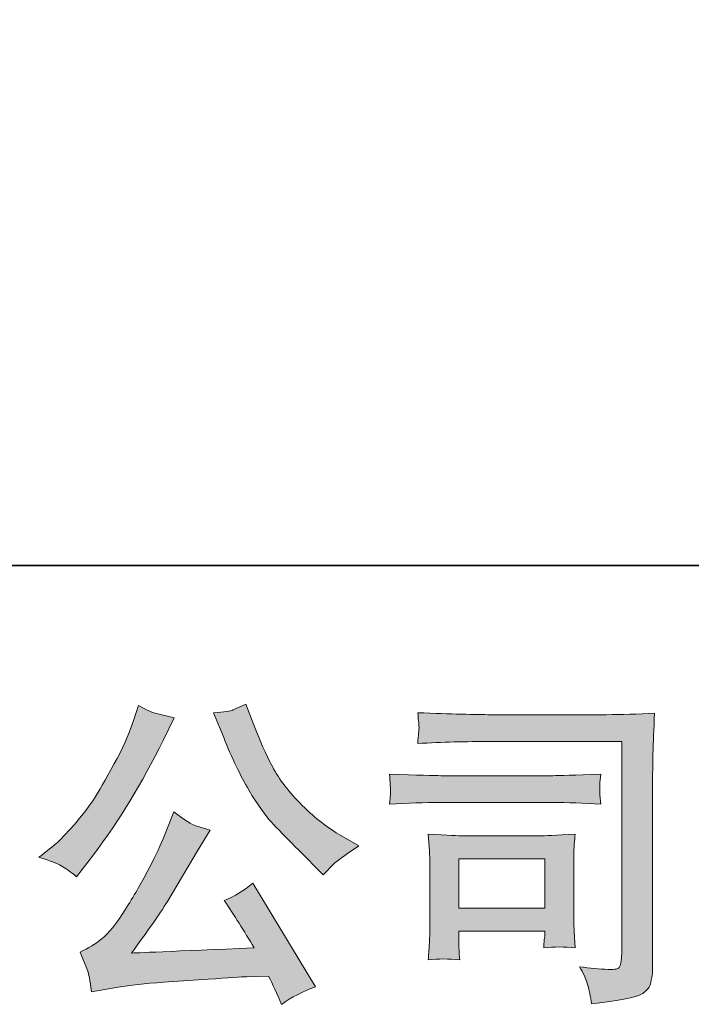
# Model space of a CAD drawing. Units: inches. Extents: x -658 to 1231, y -723 to 183.
# Drawn here: x -491 to -414, y -723 to -610 of the extents above; entities that cross this region are included whole.
import ezdxf

# ---------------------------------------------------------------- set-up
doc = ezdxf.new("R2010")
doc.units = ezdxf.units.IN
doc.header["$MEASUREMENT"] = 0
doc.layers.add('图层 1', color=7, linetype='Continuous')

msp = doc.modelspace()

# ---------------------------------------------------------------- hatches: boundary and pattern name
at = {"layer": '图层 1'}
h = msp.add_hatch(color=7, dxfattribs=at)
h.dxf.hatch_style = 2
edge = h.paths.add_edge_path()
edge.add_spline(control_points=[(-467.56, -692.42), (-466.62, -694.77), (-465.65, -696.79), (-464.65, -698.48), (-463.64, -700.16), (-462.77, -701.39), (-462.06, -702.16), (-461.34, -702.93), (-459.76, -704.53), (-457.33, -706.96), (-457.33, -706.96), (-456.14, -708.15), (-456.14, -708.15), (-456.14, -708.15), (-454.88, -706.85), (-454.88, -706.85), (-454.7, -706.65), (-453.77, -705.98), (-452.09, -704.84), (-452.09, -704.84), (-454.13, -703.65), (-454.13, -703.65), (-455.57, -702.83), (-457.05, -701.68), (-458.56, -700.19), (-460.07, -698.7), (-461.21, -697.21), (-461.98, -695.74), (-462.75, -694.26), (-463.42, -692.77), (-463.99, -691.26), (-463.99, -691.26), (-465.03, -688.58), (-465.03, -688.58), (-465.03, -688.58), (-466.48, -689.25), (-466.48, -689.25), (-466.75, -689.4), (-467.5, -689.51), (-468.71, -689.59), (-468.71, -689.59), (-467.56, -692.42), (-467.56, -692.42)], knot_values=[0, 0, 0, 0, 1, 1, 1, 2, 2, 2, 3, 3, 3, 4, 4, 4, 5, 5, 5, 6, 6, 6, 7, 7, 7, 8, 8, 8, 9, 9, 9, 10, 10, 10, 11, 11, 11, 12, 12, 12, 13, 13, 13, 14, 14, 14, 14], degree=3, periodic=0)
edge = h.paths.add_edge_path()
edge.add_spline(control_points=[(-486.18, -707.11), (-485.72, -707.38), (-485.13, -707.8), (-484.41, -708.37), (-484.41, -708.37), (-482.47, -705.84), (-482.47, -705.84), (-479.57, -702.02), (-476.92, -697.66), (-474.51, -692.75), (-474.51, -692.75), (-473.25, -690.15), (-473.25, -690.15), (-473.25, -690.15), (-475.56, -689.59), (-475.56, -689.59), (-475.75, -689.56), (-476.35, -689.28), (-477.34, -688.73), (-477.34, -688.73), (-478.01, -690.82), (-478.01, -690.82), (-478.43, -692.11), (-479.14, -693.65), (-480.13, -695.48), (-481.12, -697.3), (-481.87, -698.6), (-482.36, -699.37), (-482.86, -700.14), (-483.55, -701.04), (-484.44, -702.1), (-485.34, -703.15), (-486.04, -703.92), (-486.56, -704.39), (-487.08, -704.86), (-487.82, -705.44), (-488.76, -706.14), (-487.49, -706.51), (-486.64, -706.83), (-486.18, -707.11)], knot_values=[0, 0, 0, 0, 1, 1, 1, 2, 2, 2, 3, 3, 3, 4, 4, 4, 5, 5, 5, 6, 6, 6, 7, 7, 7, 8, 8, 8, 9, 9, 9, 10, 10, 10, 11, 11, 11, 12, 12, 12, 13, 13, 13, 13], degree=3, periodic=0)
edge = h.paths.add_edge_path()
edge.add_spline(control_points=[(-474.51, -704.02), (-474.96, -705.11), (-475.56, -706.35), (-476.29, -707.74), (-477.02, -709.13), (-477.87, -710.6), (-478.87, -712.18), (-479.86, -713.75), (-480.74, -714.84), (-481.49, -715.45), (-482.25, -716.06), (-483.08, -716.58), (-484, -717), (-484, -717), (-483.14, -719.19), (-483.14, -719.19), (-483.04, -719.44), (-482.89, -720.22), (-482.7, -721.54), (-482.7, -721.54), (-479.65, -721.01), (-479.65, -721.01), (-478.33, -720.79), (-476.6, -720.61), (-474.44, -720.46), (-474.44, -720.46), (-469.34, -720.12), (-469.34, -720.12), (-466.96, -719.95), (-465.49, -719.85), (-464.92, -719.82), (-464.92, -719.82), (-462.43, -719.75), (-462.43, -719.75), (-461.93, -720.69), (-461.44, -721.77), (-460.94, -722.99), (-459.8, -722.19), (-458.5, -721.52), (-457.03, -720.98), (-457.03, -720.98), (-464.21, -709.11), (-464.21, -709.11), (-465.25, -709.96), (-466.34, -710.61), (-467.49, -711.08), (-466.37, -712.77), (-465.23, -714.58), (-464.06, -716.51), (-473.31, -716.91), (-478, -717.11), (-478.12, -717.11), (-476.34, -714.7), (-474.96, -712.73), (-473.99, -711.2), (-473.99, -711.2), (-470.57, -705.39), (-470.57, -705.39), (-470.57, -705.39), (-469.12, -703.05), (-469.12, -703.05), (-469.12, -703.05), (-470.76, -702.53), (-470.76, -702.53), (-471.15, -702.43), (-472, -701.9), (-473.29, -700.93), (-473.29, -700.93), (-474.51, -704.02), (-474.51, -704.02)], knot_values=[0, 0, 0, 0, 1, 1, 1, 2, 2, 2, 3, 3, 3, 4, 4, 4, 5, 5, 5, 6, 6, 6, 7, 7, 7, 8, 8, 8, 9, 9, 9, 10, 10, 10, 11, 11, 11, 12, 12, 12, 13, 13, 13, 14, 14, 14, 15, 15, 15, 16, 16, 16, 17, 17, 17, 18, 18, 18, 19, 19, 19, 20, 20, 20, 21, 21, 21, 22, 22, 22, 23, 23, 23, 23], degree=3, periodic=0)
h = msp.add_hatch(color=7, dxfattribs=at)
h.dxf.hatch_style = 2
edge = h.paths.add_edge_path()
edge.add_spline(control_points=[(-436.99, -692.87), (-436.99, -692.87), (-421.93, -692.87), (-421.93, -692.87), (-421.93, -692.87), (-421.93, -717.05), (-421.93, -717.05), (-421.93, -717.05), (-421.96, -717.68), (-421.96, -717.68), (-421.99, -718.1), (-422.06, -718.44), (-422.18, -718.68), (-422.29, -718.93), (-422.72, -719.03), (-423.49, -718.98), (-424.48, -718.96), (-425.58, -718.86), (-426.8, -718.68), (-426.35, -719.38), (-426.04, -720.05), (-425.86, -720.69), (-425.67, -721.34), (-425.51, -722.08), (-425.39, -722.92), (-421.93, -722.5), (-419.96, -722.11), (-419.51, -721.73), (-419.05, -721.36), (-418.79, -721.06), (-418.72, -720.85), (-418.64, -720.64), (-418.57, -720.33), (-418.51, -719.92), (-418.44, -719.51), (-418.41, -719.25), (-418.41, -719.13), (-418.41, -719.13), (-418.41, -697.78), (-418.41, -697.78), (-418.41, -696.69), (-418.39, -695.53), (-418.36, -694.27), (-418.32, -693.02), (-418.26, -691.47), (-418.18, -689.61), (-420.13, -689.74), (-421.96, -689.8), (-423.68, -689.8), (-423.68, -689.8), (-436.95, -689.8), (-436.95, -689.8), (-438.66, -689.8), (-441.45, -689.73), (-445.32, -689.58), (-445.22, -690.53), (-445.17, -691.13), (-445.17, -691.35), (-445.2, -691.54), (-445.25, -692.12), (-445.32, -693.1), (-442.54, -692.95), (-439.77, -692.87), (-436.99, -692.87)], knot_values=[0, 0, 0, 0, 1, 1, 1, 2, 2, 2, 3, 3, 3, 4, 4, 4, 5, 5, 5, 6, 6, 6, 7, 7, 7, 8, 8, 8, 9, 9, 9, 10, 10, 10, 11, 11, 11, 12, 12, 12, 13, 13, 13, 14, 14, 14, 15, 15, 15, 16, 16, 16, 17, 17, 17, 18, 18, 18, 19, 19, 19, 20, 20, 20, 21, 21, 21, 21], degree=3, periodic=0)
edge = h.paths.add_edge_path()
edge.add_spline(control_points=[(-442.7, -699.87), (-442.7, -699.87), (-429.91, -699.87), (-429.91, -699.87), (-428.18, -699.87), (-426.32, -699.93), (-424.33, -700.05), (-424.33, -700.05), (-424.44, -699), (-424.44, -699), (-424.47, -699), (-424.47, -698.77), (-424.44, -698.33), (-424.44, -698.33), (-424.44, -697.73), (-424.44, -697.73), (-424.44, -697.5), (-424.41, -697.13), (-424.33, -696.61), (-427.33, -696.73), (-429.17, -696.79), (-429.84, -696.79), (-429.84, -696.79), (-442.67, -696.79), (-442.67, -696.79), (-443.39, -696.79), (-445.34, -696.73), (-448.54, -696.61), (-448.49, -697.55), (-448.46, -698.13), (-448.43, -698.37), (-448.43, -698.58), (-448.44, -698.79), (-448.46, -699), (-448.47, -699.21), (-448.49, -699.56), (-448.54, -700.05), (-446.49, -699.93), (-444.54, -699.87), (-442.7, -699.87)], knot_values=[0, 0, 0, 0, 1, 1, 1, 2, 2, 2, 3, 3, 3, 4, 4, 4, 5, 5, 5, 6, 6, 6, 7, 7, 7, 8, 8, 8, 9, 9, 9, 10, 10, 10, 11, 11, 11, 12, 12, 12, 13, 13, 13, 13], degree=3, periodic=0)
edge = h.paths.add_edge_path()
edge.add_spline(control_points=[(-440.51, -717.9), (-440.58, -717.01), (-440.62, -716.35), (-440.62, -715.93), (-440.62, -715.93), (-440.62, -714.59), (-440.62, -714.59), (-440.62, -714.59), (-430.75, -714.59), (-430.75, -714.59), (-430.75, -714.59), (-430.75, -715.08), (-430.75, -715.08), (-430.75, -715.13), (-430.78, -715.3), (-430.82, -715.61), (-430.85, -715.92), (-430.87, -716.23), (-430.87, -716.53), (-429.71, -716.38), (-428.52, -716.38), (-427.28, -716.53), (-427.28, -716.53), (-427.39, -714.59), (-427.39, -714.59), (-427.42, -714.22), (-427.43, -713.63), (-427.43, -712.8), (-427.43, -712.8), (-427.43, -707.09), (-427.43, -707.09), (-427.43, -706.46), (-427.43, -705.9), (-427.42, -705.43), (-427.41, -704.95), (-427.36, -704.3), (-427.28, -703.5), (-429.48, -703.62), (-430.82, -703.68), (-431.32, -703.68), (-431.32, -703.68), (-440.14, -703.68), (-440.14, -703.68), (-440.56, -703.68), (-441.89, -703.62), (-444.13, -703.5), (-444.13, -703.5), (-443.98, -705.41), (-443.98, -705.41), (-443.96, -705.7), (-443.94, -706.3), (-443.94, -707.2), (-443.94, -707.2), (-443.94, -714.04), (-443.94, -714.04), (-443.94, -714.85), (-443.96, -715.5), (-443.98, -715.97), (-444.01, -716.44), (-444.06, -717.08), (-444.13, -717.9), (-442.96, -717.75), (-441.76, -717.75), (-440.51, -717.9)], knot_values=[0, 0, 0, 0, 1, 1, 1, 2, 2, 2, 3, 3, 3, 4, 4, 4, 5, 5, 5, 6, 6, 6, 7, 7, 7, 8, 8, 8, 9, 9, 9, 10, 10, 10, 11, 11, 11, 12, 12, 12, 13, 13, 13, 14, 14, 14, 15, 15, 15, 16, 16, 16, 17, 17, 17, 18, 18, 18, 19, 19, 19, 20, 20, 20, 21, 21, 21, 21], degree=3, periodic=0)
h.paths.add_polyline_path([(-440.62, -706.31), (-430.75, -706.31), (-430.75, -711.96), (-440.62, -711.96)])

# ---------------------------------------------------------------- linework, layer by layer
at = {"layer": '图层 1', "color": 7, "lineweight": 35}
msp.add_lwpolyline([(1231.06, -672.72), (-658.09, -672.72), (-658.09, 118.94), (1231.06, 118.94), (1231.06, -672.72)], dxfattribs=at)
at = {"layer": '图层 1', "color": 7, "lineweight": 0}
msp.add_lwpolyline([(-440.62, -706.31), (-430.75, -706.31), (-430.75, -711.96), (-440.62, -711.96), (-440.62, -706.31)], dxfattribs=at)
for points, knots in [([(-486.18, -707.11), (-485.72, -707.38), (-485.13, -707.8), (-484.41, -708.37), (-484.41, -708.37), (-482.47, -705.84), (-482.47, -705.84), (-479.57, -702.02), (-476.92, -697.66), (-474.51, -692.75), (-474.51, -692.75), (-473.25, -690.15), (-473.25, -690.15), (-473.25, -690.15), (-475.56, -689.59), (-475.56, -689.59), (-475.75, -689.56), (-476.35, -689.28), (-477.34, -688.73), (-477.34, -688.73), (-478.01, -690.82), (-478.01, -690.82), (-478.43, -692.11), (-479.14, -693.65), (-480.13, -695.48), (-481.12, -697.3), (-481.87, -698.6), (-482.36, -699.37), (-482.86, -700.14), (-483.55, -701.04), (-484.44, -702.1), (-485.34, -703.15), (-486.04, -703.92), (-486.56, -704.39), (-487.08, -704.86), (-487.82, -705.44), (-488.76, -706.14), (-487.49, -706.51), (-486.64, -706.83), (-486.18, -707.11)], [0, 0, 0, 0, 1, 1, 1, 2, 2, 2, 3, 3, 3, 4, 4, 4, 5, 5, 5, 6, 6, 6, 7, 7, 7, 8, 8, 8, 9, 9, 9, 10, 10, 10, 11, 11, 11, 12, 12, 12, 13, 13, 13, 13]), ([(-467.56, -692.42), (-466.62, -694.77), (-465.65, -696.79), (-464.65, -698.48), (-463.64, -700.16), (-462.77, -701.39), (-462.06, -702.16), (-461.34, -702.93), (-459.76, -704.53), (-457.33, -706.96), (-457.33, -706.96), (-456.14, -708.15), (-456.14, -708.15), (-456.14, -708.15), (-454.88, -706.85), (-454.88, -706.85), (-454.7, -706.65), (-453.77, -705.98), (-452.09, -704.84), (-452.09, -704.84), (-454.13, -703.65), (-454.13, -703.65), (-455.57, -702.83), (-457.05, -701.68), (-458.56, -700.19), (-460.07, -698.7), (-461.21, -697.21), (-461.98, -695.74), (-462.75, -694.26), (-463.42, -692.77), (-463.99, -691.26), (-463.99, -691.26), (-465.03, -688.58), (-465.03, -688.58), (-465.03, -688.58), (-466.48, -689.25), (-466.48, -689.25), (-466.75, -689.4), (-467.5, -689.51), (-468.71, -689.59), (-468.71, -689.59), (-467.56, -692.42), (-467.56, -692.42)], [0, 0, 0, 0, 1, 1, 1, 2, 2, 2, 3, 3, 3, 4, 4, 4, 5, 5, 5, 6, 6, 6, 7, 7, 7, 8, 8, 8, 9, 9, 9, 10, 10, 10, 11, 11, 11, 12, 12, 12, 13, 13, 13, 14, 14, 14, 14]), ([(-436.99, -692.87), (-436.99, -692.87), (-421.93, -692.87), (-421.93, -692.87), (-421.93, -692.87), (-421.93, -717.05), (-421.93, -717.05), (-421.93, -717.05), (-421.96, -717.68), (-421.96, -717.68), (-421.99, -718.1), (-422.06, -718.44), (-422.18, -718.68), (-422.29, -718.93), (-422.72, -719.03), (-423.49, -718.98), (-424.48, -718.96), (-425.58, -718.86), (-426.8, -718.68), (-426.35, -719.38), (-426.04, -720.05), (-425.86, -720.69), (-425.67, -721.34), (-425.51, -722.08), (-425.39, -722.92), (-421.93, -722.5), (-419.96, -722.11), (-419.51, -721.73), (-419.05, -721.36), (-418.79, -721.06), (-418.72, -720.85), (-418.64, -720.64), (-418.57, -720.33), (-418.51, -719.92), (-418.44, -719.51), (-418.41, -719.25), (-418.41, -719.13), (-418.41, -719.13), (-418.41, -697.78), (-418.41, -697.78), (-418.41, -696.69), (-418.39, -695.53), (-418.36, -694.27), (-418.32, -693.02), (-418.26, -691.47), (-418.18, -689.61), (-420.13, -689.74), (-421.96, -689.8), (-423.68, -689.8), (-423.68, -689.8), (-436.95, -689.8), (-436.95, -689.8), (-438.66, -689.8), (-441.45, -689.73), (-445.32, -689.58), (-445.22, -690.53), (-445.17, -691.13), (-445.17, -691.35), (-445.2, -691.54), (-445.25, -692.12), (-445.32, -693.1), (-442.54, -692.95), (-439.77, -692.87), (-436.99, -692.87)], [0, 0, 0, 0, 1, 1, 1, 2, 2, 2, 3, 3, 3, 4, 4, 4, 5, 5, 5, 6, 6, 6, 7, 7, 7, 8, 8, 8, 9, 9, 9, 10, 10, 10, 11, 11, 11, 12, 12, 12, 13, 13, 13, 14, 14, 14, 15, 15, 15, 16, 16, 16, 17, 17, 17, 18, 18, 18, 19, 19, 19, 20, 20, 20, 21, 21, 21, 21]), ([(-442.7, -699.87), (-442.7, -699.87), (-429.91, -699.87), (-429.91, -699.87), (-428.18, -699.87), (-426.32, -699.93), (-424.33, -700.05), (-424.33, -700.05), (-424.44, -699), (-424.44, -699), (-424.47, -699), (-424.47, -698.77), (-424.44, -698.33), (-424.44, -698.33), (-424.44, -697.73), (-424.44, -697.73), (-424.44, -697.5), (-424.41, -697.13), (-424.33, -696.61), (-427.33, -696.73), (-429.17, -696.79), (-429.84, -696.79), (-429.84, -696.79), (-442.67, -696.79), (-442.67, -696.79), (-443.39, -696.79), (-445.34, -696.73), (-448.54, -696.61), (-448.49, -697.55), (-448.46, -698.13), (-448.43, -698.37), (-448.43, -698.58), (-448.44, -698.79), (-448.46, -699), (-448.47, -699.21), (-448.49, -699.56), (-448.54, -700.05), (-446.49, -699.93), (-444.54, -699.87), (-442.7, -699.87)], [0, 0, 0, 0, 1, 1, 1, 2, 2, 2, 3, 3, 3, 4, 4, 4, 5, 5, 5, 6, 6, 6, 7, 7, 7, 8, 8, 8, 9, 9, 9, 10, 10, 10, 11, 11, 11, 12, 12, 12, 13, 13, 13, 13]), ([(-474.51, -704.02), (-474.96, -705.11), (-475.56, -706.35), (-476.29, -707.74), (-477.02, -709.13), (-477.87, -710.6), (-478.87, -712.18), (-479.86, -713.75), (-480.74, -714.84), (-481.49, -715.45), (-482.25, -716.06), (-483.08, -716.58), (-484, -717), (-484, -717), (-483.14, -719.19), (-483.14, -719.19), (-483.04, -719.44), (-482.89, -720.22), (-482.7, -721.54), (-482.7, -721.54), (-479.65, -721.01), (-479.65, -721.01), (-478.33, -720.79), (-476.6, -720.61), (-474.44, -720.46), (-474.44, -720.46), (-469.34, -720.12), (-469.34, -720.12), (-466.96, -719.95), (-465.49, -719.85), (-464.92, -719.82), (-464.92, -719.82), (-462.43, -719.75), (-462.43, -719.75), (-461.93, -720.69), (-461.44, -721.77), (-460.94, -722.99), (-459.8, -722.19), (-458.5, -721.52), (-457.03, -720.98), (-457.03, -720.98), (-464.21, -709.11), (-464.21, -709.11), (-465.25, -709.96), (-466.34, -710.61), (-467.49, -711.08), (-466.37, -712.77), (-465.23, -714.58), (-464.06, -716.51), (-473.31, -716.91), (-478, -717.11), (-478.12, -717.11), (-476.34, -714.7), (-474.96, -712.73), (-473.99, -711.2), (-473.99, -711.2), (-470.57, -705.39), (-470.57, -705.39), (-470.57, -705.39), (-469.12, -703.05), (-469.12, -703.05), (-469.12, -703.05), (-470.76, -702.53), (-470.76, -702.53), (-471.15, -702.43), (-472, -701.9), (-473.29, -700.93), (-473.29, -700.93), (-474.51, -704.02), (-474.51, -704.02)], [0, 0, 0, 0, 1, 1, 1, 2, 2, 2, 3, 3, 3, 4, 4, 4, 5, 5, 5, 6, 6, 6, 7, 7, 7, 8, 8, 8, 9, 9, 9, 10, 10, 10, 11, 11, 11, 12, 12, 12, 13, 13, 13, 14, 14, 14, 15, 15, 15, 16, 16, 16, 17, 17, 17, 18, 18, 18, 19, 19, 19, 20, 20, 20, 21, 21, 21, 22, 22, 22, 23, 23, 23, 23]), ([(-440.51, -717.9), (-440.58, -717.01), (-440.62, -716.35), (-440.62, -715.93), (-440.62, -715.93), (-440.62, -714.59), (-440.62, -714.59), (-440.62, -714.59), (-430.75, -714.59), (-430.75, -714.59), (-430.75, -714.59), (-430.75, -715.08), (-430.75, -715.08), (-430.75, -715.13), (-430.78, -715.3), (-430.82, -715.61), (-430.85, -715.92), (-430.87, -716.23), (-430.87, -716.53), (-429.71, -716.38), (-428.52, -716.38), (-427.28, -716.53), (-427.28, -716.53), (-427.39, -714.59), (-427.39, -714.59), (-427.42, -714.22), (-427.43, -713.63), (-427.43, -712.8), (-427.43, -712.8), (-427.43, -707.09), (-427.43, -707.09), (-427.43, -706.46), (-427.43, -705.9), (-427.42, -705.43), (-427.41, -704.95), (-427.36, -704.3), (-427.28, -703.5), (-429.48, -703.62), (-430.82, -703.68), (-431.32, -703.68), (-431.32, -703.68), (-440.14, -703.68), (-440.14, -703.68), (-440.56, -703.68), (-441.89, -703.62), (-444.13, -703.5), (-444.13, -703.5), (-443.98, -705.41), (-443.98, -705.41), (-443.96, -705.7), (-443.94, -706.3), (-443.94, -707.2), (-443.94, -707.2), (-443.94, -714.04), (-443.94, -714.04), (-443.94, -714.85), (-443.96, -715.5), (-443.98, -715.97), (-444.01, -716.44), (-444.06, -717.08), (-444.13, -717.9), (-442.96, -717.75), (-441.76, -717.75), (-440.51, -717.9)], [0, 0, 0, 0, 1, 1, 1, 2, 2, 2, 3, 3, 3, 4, 4, 4, 5, 5, 5, 6, 6, 6, 7, 7, 7, 8, 8, 8, 9, 9, 9, 10, 10, 10, 11, 11, 11, 12, 12, 12, 13, 13, 13, 14, 14, 14, 15, 15, 15, 16, 16, 16, 17, 17, 17, 18, 18, 18, 19, 19, 19, 20, 20, 20, 21, 21, 21, 21])]:
    msp.add_open_spline(points, degree=3, knots=knots, dxfattribs=at)

doc.saveas('drawing.dxf')
